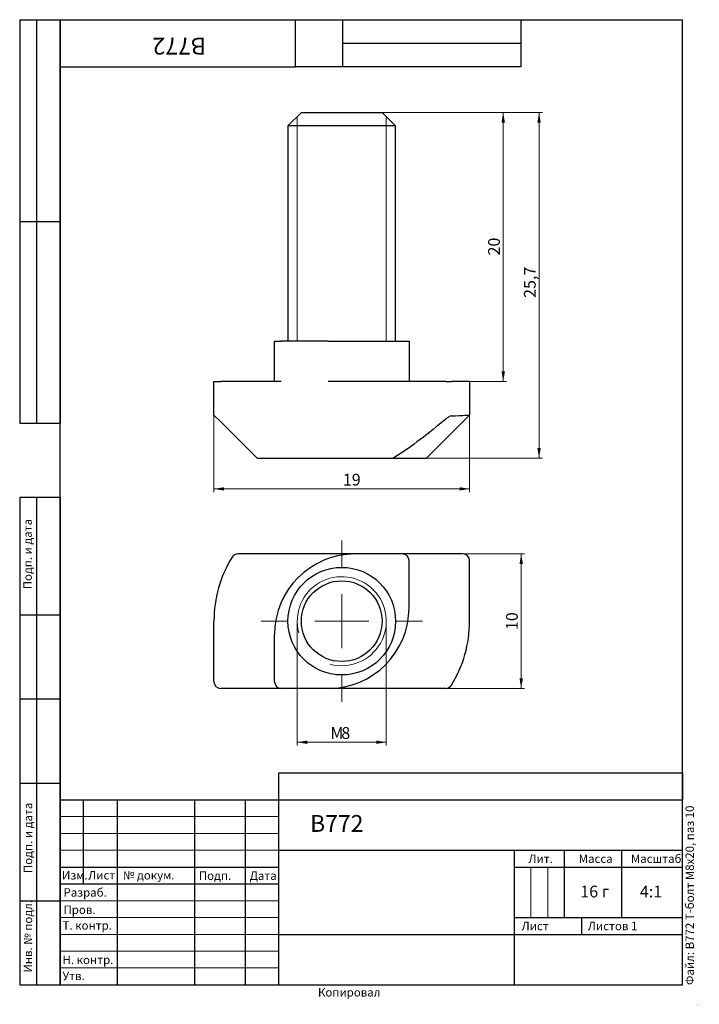
# Model space of a CAD drawing. Units: millimetres. Extents: x 8 to 210, y -1 to 292.
import ezdxf

# ---------------------------------------------------------------- set-up
doc = ezdxf.new("R2010")
doc.units = ezdxf.units.MM
doc.styles.add('SLDTEXTSTYLE0', font='TXT', dxfattribs={"width": 0.7, "bigfont": 'bigfont'})
doc.styles.add('SLDTEXTSTYLE1', font='TXT', dxfattribs={"width": 0.7})
doc.styles.add('SLDTEXTSTYLE2', font='TXT', dxfattribs={"width": 0.65, "bigfont": 'bigfont'})
doc.dimstyles.new('SLDDIMSTYLE0', dxfattribs={"dimtxt": 3.5, "dimasz": 3, "dimexe": 0, "dimexo": 0.0625, "dimgap": 0.875, "dimtad": 2, "dimdec": 1, "dimlfac": 0.25, "dimrnd": 1e-09, "dimzin": 12, "dimdsep": 46, "dimtxsty": 'SLDTEXTSTYLE1', "dimsah": 1, "dimcen": 0.09, "dimadec": 0, "dimazin": 3, "dimtfac": 1, "dimtofl": 0, "dimtmove": 0, "dimatfit": 3, "dimfxl": 0, "dimfrac": 2, "dimtolj": 1, "dimtzin": 12, "dimarcsym": 0})

# ---------------------------------------------------------------- blocks, each defined once
blk = doc.blocks.new('_D')
at = {"color": 7, "linetype": 'Continuous', "lineweight": 0}
for p, q in [((115.75, 264.42), (163.4, 264.42)), ((162.4, 264.42), (162.4, 161.62)), ((128.95, 161.62), (163.4, 161.62))]:
    blk.add_line(p, q, dxfattribs=at)
at = {"color": 7, "linetype": 'Continuous', "lineweight": 18}
for points in [[(162.4, 264.42), (161.9, 261.42), (162.9, 261.42)], [(162.4, 161.62), (162.9, 164.62), (161.9, 164.62)]]:
    blk.add_solid(points, dxfattribs=at)
at = {"color": 7, "linetype": 'Continuous', "lineweight": 18, "insert": (157.9, 209.27), "char_height": 3.5, "attachment_point": 1, "rotation": 90, "style": 'SLDTEXTSTYLE1'}
blk.add_mtext('25,7', dxfattribs=at)
blk = doc.blocks.new('_D_1')
at = {"color": 7, "linetype": 'Continuous', "lineweight": 0}
for p, q in [((65.75, 174.42), (65.75, 151.47)), ((141.75, 174.42), (141.75, 151.47)), ((65.75, 152.47), (141.75, 152.47))]:
    blk.add_line(p, q, dxfattribs=at)
at = {"color": 7, "linetype": 'Continuous', "lineweight": 18}
for points in [[(65.75, 152.47), (68.75, 151.97), (68.75, 152.97)], [(141.75, 152.47), (138.75, 152.97), (138.75, 151.97)]]:
    blk.add_solid(points, dxfattribs=at)
at = {"color": 7, "linetype": 'Continuous', "lineweight": 18, "insert": (104.07, 156.97), "char_height": 3.5, "attachment_point": 1, "style": 'SLDTEXTSTYLE1'}
blk.add_mtext('19', dxfattribs=at)
blk = doc.blocks.new('_D_2')
at = {"color": 7, "linetype": 'Continuous', "lineweight": 0}
for p, q in [((115.75, 264.42), (152.75, 264.42)), ((151.75, 184.42), (151.75, 264.42)), ((141.75, 184.42), (152.75, 184.42))]:
    blk.add_line(p, q, dxfattribs=at)
at = {"color": 7, "linetype": 'Continuous', "lineweight": 18}
for points in [[(151.75, 264.42), (151.25, 261.42), (152.25, 261.42)], [(151.75, 184.42), (152.25, 187.42), (151.25, 187.42)]]:
    blk.add_solid(points, dxfattribs=at)
at = {"color": 7, "linetype": 'Continuous', "lineweight": 18, "insert": (147.25, 221.89), "char_height": 3.5, "attachment_point": 1, "rotation": 90, "style": 'SLDTEXTSTYLE1'}
blk.add_mtext('20', dxfattribs=at)
blk = doc.blocks.new('_D_3')
at = {"color": 7, "linetype": 'Continuous', "lineweight": 0}
for p, q in [((139.75, 133.13), (158.09, 133.13)), ((157.09, 93.13), (157.09, 133.13)), ((134.65, 93.13), (158.09, 93.13))]:
    blk.add_line(p, q, dxfattribs=at)
at = {"color": 7, "linetype": 'Continuous', "lineweight": 18}
for points in [[(157.09, 133.13), (156.59, 130.13), (157.59, 130.13)], [(157.09, 93.13), (157.59, 96.13), (156.59, 96.13)]]:
    blk.add_solid(points, dxfattribs=at)
at = {"color": 7, "linetype": 'Continuous', "lineweight": 18, "insert": (152.59, 110.49), "char_height": 3.5, "attachment_point": 1, "rotation": 90, "style": 'SLDTEXTSTYLE1'}
blk.add_mtext('10', dxfattribs=at)
blk = doc.blocks.new('_D_4')
at = {"color": 7, "linetype": 'Continuous', "lineweight": 0}
for p, q in [((90.51, 113.13), (90.51, 76.13)), ((116.99, 113.13), (116.99, 76.13)), ((90.51, 77.13), (116.99, 77.13))]:
    blk.add_line(p, q, dxfattribs=at)
at = {"color": 7, "linetype": 'Continuous', "lineweight": 18}
for points in [[(90.51, 77.13), (93.51, 76.63), (93.51, 77.63)], [(116.99, 77.13), (113.99, 77.63), (113.99, 76.63)]]:
    blk.add_solid(points, dxfattribs=at)
at = {"color": 7, "linetype": 'Continuous', "lineweight": 18, "char_height": 3.5, "attachment_point": 1}
for s, insert, style in [('М', (100.36, 81.63), 'SLDTEXTSTYLE0'), ('8', (103.62, 81.63), 'SLDTEXTSTYLE1')]:
    blk.add_mtext(s, dxfattribs=dict(at, insert=insert, style=style))
blk = doc.blocks.new('SW_CENTERMARKSYMBOL_0')
at = {"color": 0, "linetype": 'Continuous', "lineweight": 18}
for p, q in [((0, 16), (0, 24)), ((0, 0), (0, 8)), ((-16, 0), (-24, 0)), ((0, 0), (-8, 0)), ((0, 0), (0, -8)), ((0, 0), (8, 0)), ((16, 0), (24, 0)), ((0, -16), (0, -24))]:
    blk.add_line(p, q, dxfattribs=at)

msp = doc.modelspace()

# ---------------------------------------------------------------- linework, layer by layer
at = {"color": 7, "linetype": 'Continuous', "lineweight": 25}
for p, q in [((8, 292), (20, 292)), ((8, 292), (8, 172)), ((13, 292), (13, 172)), ((20, 5), (20, 292)), ((20, 292), (205, 292)), ((20, 278), (20, 292)), ((20, 292), (90, 292)), ((20, 292), (20, 172)), ((90, 278), (90, 292)), ((90, 292), (157, 292)), ((104, 292), (104, 278)), ((157, 292), (157, 278)), ((205, 5), (205, 292)), ((104, 285), (157, 285)), ((20, 278), (90, 278)), ((157, 278), (90, 278)), ((91.75, 264.42), (87.75, 260.42)), ((91.75, 264.42), (103.75, 264.42)), ((103.75, 264.42), (115.75, 264.42)), ((119.75, 260.42), (115.75, 264.42)), ((87.75, 260.42), (87.75, 196.42)), ((103.75, 260.42), (87.75, 260.42)), ((119.75, 260.42), (103.75, 260.42)), ((119.75, 196.42), (119.75, 260.42)), ((8, 232), (20, 232)), ((83.75, 184.42), (83.75, 196.42)), ((83.75, 196.42), (85.75, 196.42)), ((99.75, 196.42), (85.75, 196.42)), ((99.75, 196.42), (123.75, 196.42)), ((119.75, 196.42), (119.68, 196.42)), ((123.75, 196.42), (123.75, 184.42)), ((65.75, 174.42), (65.75, 184.42)), ((65.75, 184.42), (67.75, 184.42)), ((85.75, 184.42), (67.75, 184.42)), ((134.65, 184.42), (99.75, 184.42)), ((134.65, 184.42), (136.36, 184.42)), ((141.75, 184.42), (136.36, 184.42)), ((141.75, 184.42), (141.75, 174.42)), ((67.75, 172.42), (65.75, 174.42)), ((141.75, 174.42), (128.95, 161.62)), ((8, 172), (20, 172)), ((67.75, 172.42), (78.55, 161.62)), ((78.55, 161.62), (119.08, 161.62)), ((119.08, 161.62), (128.95, 161.62)), ((8, 150), (20, 150)), ((8, 150), (8, 5)), ((13, 150), (13, 5)), ((20, 150), (20, 5)), ((107.75, 133.13), (72.85, 133.13)), ((121.75, 133.13), (107.75, 133.13)), ((139.75, 133.13), (121.75, 133.13)), ((123.75, 117.13), (123.75, 131.13)), ((141.75, 113.13), (141.75, 131.13)), ((8, 115), (20, 115)), ((65.75, 95.13), (65.75, 113.13)), ((83.75, 95.13), (83.75, 109.13)), ((85.75, 93.13), (67.75, 93.13)), ((99.75, 93.13), (85.75, 93.13)), ((134.65, 93.13), (99.75, 93.13)), ((8, 90), (20, 90)), ((85, 60), (85, 68)), ((85, 68), (205, 68)), ((205, 68), (205, 60)), ((8, 65), (20, 65)), ((20, 5), (20, 60)), ((20, 60), (205, 60)), ((27, 35), (27, 60)), ((37, 60), (37, 5)), ((60, 60), (60, 5)), ((75, 60), (75, 5)), ((85, 5), (85, 60)), ((205, 5), (205, 60)), ((85, 45), (205, 45)), ((155, 45), (155, 5)), ((170, 25), (170, 45)), ((187, 25), (187, 45)), ((20, 40), (85, 40)), ((155, 40), (205, 40)), ((20, 35), (85, 35)), ((8, 30), (20, 30)), ((155, 25), (205, 25)), ((175, 25), (175, 20)), ((85, 20), (205, 20)), ((8, 5), (20, 5)), ((20, 5), (205, 5)), ((20, 5), (205, 5))]:
    msp.add_line(p, q, dxfattribs=at)
at = {"color": 7, "linetype": 'Continuous', "lineweight": 18}
for p, q in [((90.51, 263.19), (90.51, 196.42)), ((116.99, 196.42), (116.99, 263.19)), ((20, 55), (85, 55)), ((20, 50), (85, 50)), ((20, 45), (85, 45)), ((160, 40), (160, 25)), ((165, 40), (165, 25)), ((20, 30), (85, 30)), ((20, 25), (85, 25)), ((20, 20), (85, 20)), ((20, 15), (85, 15)), ((20, 10), (85, 10))]:
    msp.add_line(p, q, dxfattribs=at)
at = {"color": 7, "linetype": 'Continuous', "lineweight": 25}
for radius in [16, 12]:
    msp.add_circle((103.75, 113.13), radius, dxfattribs=at)
for centre, radius, start, end in [((102.08, 113.13), 36.33, 148.3808, 180), ((72.85, 131.13), 2, 90, 148.3808), ((107.75, 109.13), 24, 90, 180), ((121.75, 131.13), 2, 0, 90), ((139.75, 131.13), 2, 0, 90), ((99.75, 117.13), 24, 270, 0), ((105.42, 113.13), 36.33, 328.3808, 0), ((67.75, 95.13), 2, 180, 270), ((85.75, 95.13), 2, 180, 270), ((134.65, 95.13), 2, 270, 328.3808)]:
    msp.add_arc(centre, radius, start, end, dxfattribs=at)
at = {"color": 7, "linetype": 'Continuous', "lineweight": 18}
msp.add_arc((103.75, 113.13), 13.24, 255, 195, dxfattribs=at)
msp.add_open_spline([(119.68, 196.42), (119.62, 196.42), (119.51, 196.42), (119.16, 196.42), (118.69, 196.42), (118.09, 196.42), (117.37, 196.42), (116.54, 196.42), (115.59, 196.42), (114.55, 196.42), (113.41, 196.42), (112.19, 196.42), (110.89, 196.42), (109.54, 196.42), (108.14, 196.42), (107.18, 196.42), (106.7, 196.42)], degree=3, knots=[0, 0, 0, 0, 0.071455, 0.14291, 0.214366, 0.285821, 0.357276, 0.428732, 0.500187, 0.571642, 0.643098, 0.714553, 0.786008, 0.857464, 0.928919, 1, 1, 1, 1], dxfattribs=at)
at = {"color": 7, "linetype": 'Continuous', "lineweight": 25}
for points in [[(134.65, 173.23), (132.17, 171.15), (129.66, 169.11), (124.49, 165.19), (121.84, 163.3), (119.08, 161.62)], [(136.36, 174.19), (136.15, 174.18), (135.87, 174.06), (135.26, 173.71), (134.95, 173.48), (134.65, 173.23)], [(136.36, 174.19), (138.11, 174.26), (139.45, 174.32), (141.29, 174.4), (141.75, 174.42), (141.75, 174.42)]]:
    msp.add_open_spline(points, degree=3, knots=[0, 0, 0, 0, 0.5, 0.5, 1, 1, 1, 1], dxfattribs=at)

# ---------------------------------------------------------------- block references
at = {"color": 7, "linetype": 'Continuous', "lineweight": 0}
msp.add_blockref('SW_CENTERMARKSYMBOL_0', (103.75, 113.13), dxfattribs=at)

# ---------------------------------------------------------------- texts
for s, insert, char_height, attachment_point, rotation, style in [('B772', (55.45, 281.64), 5, 2, 180, 'SLDTEXTSTYLE1'), ('Подп. и дата', (9.1, 122.62), 2.5, 1, 90, 'SLDTEXTSTYLE0'), ('Подп. и дата', (9.22, 38.23), 2.5, 1, 90, 'SLDTEXTSTYLE0'), ('Файл: B772 Т-болт М8х20, паз 10', (205.94, 4.94), 2.5, 1, 90, 'SLDTEXTSTYLE0'), ('Инв. № подл.', (9.2, 8.61), 2.5, 1, 90, 'SLDTEXTSTYLE0')]:
    msp.add_mtext(s, dxfattribs=dict(at, insert=insert, char_height=char_height, attachment_point=attachment_point, rotation=rotation, style=style))
for s, insert, char_height, attachment_point, style in [('B772', (102.26, 55.48), 5, 2, 'SLDTEXTSTYLE1'), ('Масштаб', (189.71, 43.74), 2.5, 1, 'SLDTEXTSTYLE0'), ('Лит.', (159.24, 43.74), 2.5, 1, 'SLDTEXTSTYLE0'), ('Масса', (174.2, 43.74), 2.5, 1, 'SLDTEXTSTYLE0'), ('Изм.', (20.56, 38.82), 2.5, 1, 'SLDTEXTSTYLE0'), ('Лист', (28.36, 38.82), 2.5, 1, 'SLDTEXTSTYLE0'), ('№ докум.', (38.71, 38.82), 2.5, 1, 'SLDTEXTSTYLE0'), ('Подп.', (61.26, 38.7), 2.5, 1, 'SLDTEXTSTYLE0'), ('Дата', (76.38, 38.7), 2.5, 1, 'SLDTEXTSTYLE0'), ('Разраб.', (21.02, 33.71), 2.5, 1, 'SLDTEXTSTYLE0'), ('16 г', (178.94, 34.48), 3.5, 2, 'SLDTEXTSTYLE2'), ('4:1', (195.7, 34.48), 3.5, 2, 'SLDTEXTSTYLE1'), ('Пров.', (21.02, 28.56), 2.5, 1, 'SLDTEXTSTYLE0'), ('Т. контр.', (20.74, 23.9), 2.5, 1, 'SLDTEXTSTYLE0'), ('Лист', (157.21, 23.73), 2.5, 1, 'SLDTEXTSTYLE0'), ('Листов 1', (176.92, 23.73), 2.5, 1, 'SLDTEXTSTYLE0'), ('Н. контр.', (20.74, 13.67), 2.5, 1, 'SLDTEXTSTYLE0'), ('Утв.', (20.74, 8.89), 2.5, 1, 'SLDTEXTSTYLE0'), ('Копировал', (96.68, 4.01), 2.5, 1, 'SLDTEXTSTYLE0'), ('Версия 3', (209.46, -0.67), 0.1, 1, 'SLDTEXTSTYLE0')]:
    msp.add_mtext(s, dxfattribs=dict(at, insert=insert, char_height=char_height, attachment_point=attachment_point, style=style))

# ---------------------------------------------------------------- dimensions: what is measured, and where the dimension line sits
at = {"color": 7, "linetype": 'Continuous', "lineweight": 18}
for base, p1, p2, picture, middle in [((162.4, 161.62), (115.75, 264.42), (128.95, 161.62), '_D', (162.4, 213.71)), ((151.75, 264.42), (141.75, 184.42), (115.75, 264.42), '_D_2', (151.75, 224.42)), ((157.09, 133.13), (134.65, 93.13), (139.75, 133.13), '_D_3', (157.09, 112.66))]:
    dim = msp.add_linear_dim(base=base, p1=p1, p2=p2, angle=90, dimstyle='SLDDIMSTYLE0', dxfattribs=at)
    dim.commit()
    dim.dimension.update_dxf_attribs({"geometry": picture, "text_midpoint": middle, "dimtype": 160})
dim = msp.add_linear_dim(base=(141.75, 152.47), p1=(65.75, 174.42), p2=(141.75, 174.42), dimstyle='SLDDIMSTYLE0', dxfattribs=at)
dim.commit()
dim.dimension.update_dxf_attribs({"geometry": '_D_1', "text_midpoint": (106.24, 152.47), "dimtype": 160})
dim = msp.add_linear_dim(base=(116.99, 77.13), p1=(90.51, 113.13), p2=(116.99, 113.13), text='М8', dimstyle='SLDDIMSTYLE0', dxfattribs=at)
dim.commit()
dim.dimension.update_dxf_attribs({"geometry": '_D_4', "text_midpoint": (103.26, 77.13), "dimtype": 160})

doc.saveas('drawing.dxf')
